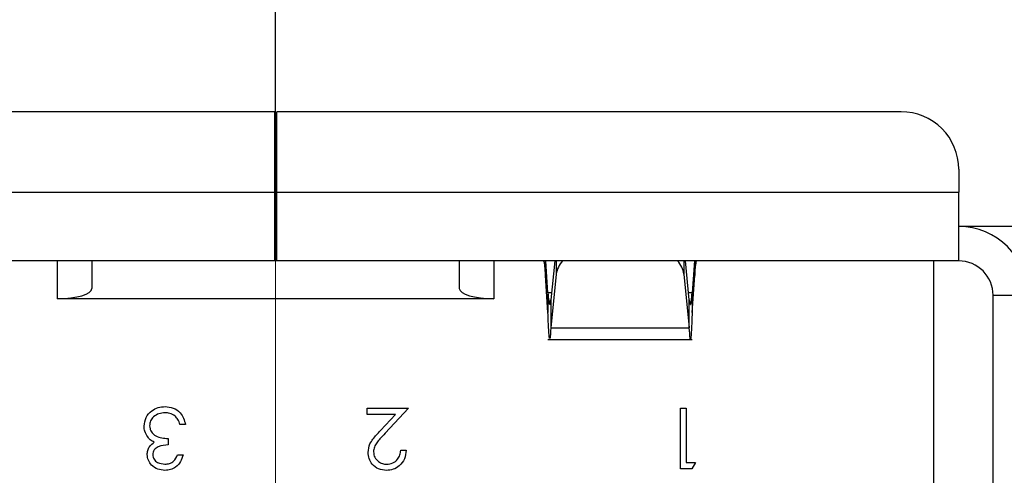
# Model space of a CAD drawing. Units: inches. Extents: x 0.4 to 16.6, y 0.2 to 10.8.
# Drawn here: x 5.4 to 5.8, y 8.9 to 9.1 of the extents above; entities that cross this region are included whole.
import ezdxf

# ---------------------------------------------------------------- set-up
doc = ezdxf.new("R2010")
doc.units = ezdxf.units.IN
doc.header["$MEASUREMENT"] = 0
doc.styles.add('SLDTEXTSTYLE0', font='TXT', dxfattribs={"width": 0.75})
doc.dimstyles.new('SLDDIMSTYLE5', dxfattribs={"dimtxt": 0.1666666666666667, "dimasz": 0.156, "dimexe": 0, "dimexo": 0.0625, "dimgap": 0.04166666666666666, "dimtad": 0, "dimtih": 1, "dimtoh": 1, "dimdec": 1, "dimrnd": 1e-09, "dimzin": 12, "dimdsep": 46, "dimtxsty": 'SLDTEXTSTYLE0', "dimsah": 1, "dimcen": 0.09, "dimadec": 0, "dimazin": 3, "dimtfac": 1, "dimtdec": 1, "dimtofl": 0, "dimtmove": 0, "dimatfit": 3, "dimfxl": 0, "dimfrac": 2, "dimtolj": 1, "dimtzin": 12, "dimarcsym": 0})

# ---------------------------------------------------------------- blocks, each defined once
blk = doc.blocks.new('_D_7')
at = {"color": 11, "linetype": 'Continuous', "lineweight": 18}
for p, q in [((6.934353452672213, 10.16743884872213), (6.883659007465437, 10.16743884872213)), ((6.883659007465437, 10.16743884872213), (6.883659007465437, 9.902624039552071)), ((7.180649755769636, 10.16743884872213), (7.231344200976412, 10.16743884872213)), ((7.231344200976412, 10.16743884872213), (7.231344200976412, 9.902624039552071)), ((5.50273778984202, 8.914220560418864), (5.50273778984202, 10.04892034353535)), ((8.916123616613675, 8.914220560418864), (8.916123616613675, 10.04892034353535)), ((5.50273778984202, 9.923920343535348), (6.737741200009909, 9.923920343535348)), ((8.916123616613675, 9.923920343535348), (7.377262026765062, 9.923920343535348)), ((6.883659007465437, 9.902624039552071), (6.934353452672213, 9.902624039552071)), ((7.231344200976412, 9.902624039552071), (7.180649755769636, 9.902624039552071))]:
    blk.add_line(p, q, dxfattribs=at)
for points in [[(5.50273778984202, 9.923920343535348), (5.65873778984202, 9.897920343535349), (5.65873778984202, 9.949920343535348)], [(8.916123616613675, 9.923920343535348), (8.760123616613674, 9.949920343535348), (8.760123616613674, 9.897920343535349)]]:
    blk.add_solid(points, dxfattribs=at)
at = {"color": 11, "linetype": 'Continuous', "lineweight": 18, "char_height": 0.1666666666666667, "attachment_point": 1, "style": 'SLDTEXTSTYLE0'}
for s, insert in [('87', (6.934353452672213, 10.11746865368084)), ('3.4', (6.903643567435428, 9.861450149561778))]:
    blk.add_mtext(s, dxfattribs=dict(at, insert=insert))

msp = doc.modelspace()

# ---------------------------------------------------------------- linework, layer by layer
at = {"color": 7, "linetype": 'Continuous', "lineweight": 25}
for p, q in [((5.50273778984202, 9.018220560418863), (5.50273778984202, 9.153220560418863)), ((5.502344089054619, 9.05759063915902), (5.288170860708162, 9.05759063915902)), ((5.502344089054619, 9.05759063915902), (5.502344089054619, 9.030031584040909)), ((5.717304718972092, 9.05759063915902), (5.503131490629422, 9.05759063915902)), ((5.503131490629422, 9.030031584040909), (5.503131490629422, 9.05759063915902)), ((5.736989758345957, 9.03790559978894), (5.736989758345957, 9.030031584040909)), ((5.268485821338083, 9.030031584040909), (5.502344089054619, 9.030031584040909)), ((5.502344089054619, 9.030031584040909), (5.502344089054619, 9.006409536796815)), ((5.503131490629422, 9.030031584040909), (5.736989758345957, 9.030031584040909)), ((5.503131490629422, 9.006409536796815), (5.503131490629422, 9.030031584040909)), ((5.736989758345957, 9.006409536796815), (5.736989758345957, 9.030031584040909)), ((5.50273778984202, 9.018220560418863), (5.502344089054619, 9.018220560418863)), ((5.502344089054619, 9.01782685963146), (5.503131490629422, 9.017826859629492)), ((5.503131490629422, 9.018220560418863), (5.50273778984202, 9.018220560418863)), ((5.770237789842019, 9.018220560418863), (5.736989758345957, 9.018220560418863)), ((5.502344089054619, 9.006409536796815), (5.268485821338083, 9.006409536796815)), ((5.427934640313953, 8.993417410812564), (5.427934640392186, 9.006409536796815)), ((5.439745663864065, 9.006409536796811), (5.439745663860046, 8.996960717899176)), ((5.503131490629422, 9.006409536796815), (5.502344089054619, 9.006409536796815)), ((5.736989758345957, 9.006409536796815), (5.503131490629422, 9.006409536796815)), ((5.565729915819975, 9.006409536796811), (5.565729915823994, 8.996960717899176)), ((5.577540939331224, 9.006409536796815), (5.577540939389771, 8.993417410812564)), ((5.595230783531046, 9.001373037572618), (5.595230783494867, 9.006409536796815)), ((5.596131881146818, 8.995493803494195), (5.595354551567745, 9.006409536796815)), ((5.598443822736431, 9.006409536796818), (5.597087861211013, 8.99307672122956)), ((5.64460819095196, 8.993076720898655), (5.643252229384668, 9.006409536796818)), ((5.646341500518543, 9.006409536796815), (5.645564170983753, 8.99549380350816)), ((5.646465268620551, 9.006409536796815), (5.646465268610216, 9.001373037795622)), ((5.728328341023122, 9.006409536714644), (5.728328341023122, 8.928442192101075)), ((5.596131881141233, 8.988719278658166), (5.595230783531046, 9.001373037572618)), ((5.598966732352006, 9.001876146353236), (5.597087861201377, 8.983401696904359)), ((5.642729319745271, 9.001876146390286), (5.644608190985761, 8.983401696108395)), ((5.64556417097422, 8.988719278663973), (5.646465268610216, 9.001373037795622)), ((5.577540939389771, 8.993417410812564), (5.427934640313953, 8.993417410812564)), ((5.596131881146818, 8.995493803494195), (5.596131881141233, 8.988719278658166)), ((5.597087861211013, 8.99307672122956), (5.597087861201377, 8.983401696904359)), ((5.644608190985761, 8.983401696108395), (5.64460819095196, 8.993076720898655)), ((5.645564170983753, 8.99549380350816), (5.64556417097422, 8.988719278663973)), ((5.748800781968003, 8.816645757269255), (5.748800781968003, 8.99459851318665)), ((5.748800781968003, 8.99459851318665), (5.772422829207254, 8.994598513174767)), ((5.597087861201377, 8.983401696904359), (5.644608190985761, 8.983401696108395)), ((5.596131881141233, 8.979485697662957), (5.645564170983753, 8.979485697662957)), ((5.534166744245376, 8.953730090772462), (5.534166744245376, 8.955866842909213)), ((5.534166744245376, 8.955866842909213), (5.54832272715136, 8.955866842909213)), ((5.54832272715136, 8.955866842909213), (5.540243133134265, 8.947244714169898)), ((5.641606520793867, 8.93503350957588), (5.641606520793867, 8.955866842909213)), ((5.641606520793867, 8.955866842909213), (5.643476178913525, 8.955866842909213)), ((5.643476178913525, 8.955866842909213), (5.643476178913525, 8.937170261712632)), ((5.543861422397085, 8.953730090772462), (5.534166744245376, 8.953730090772462)), ((5.538648915719736, 8.948167023197675), (5.543861422397085, 8.953730090772462)), ((5.471780319397875, 8.950257868550239), (5.469910661278217, 8.950257868550239)), ((5.465904251021807, 8.945450176242547), (5.465904251021807, 8.943313424105796)), ((5.469109379226936, 8.939841201883572), (5.470979037346593, 8.939841201883572)), ((5.545651786980419, 8.941443765986136), (5.547521445100076, 8.941443765986136)), ((5.645458517321646, 8.93503350957588), (5.641606520793867, 8.93503350957588)), ((5.643476178913525, 8.937170261712632), (5.646681307118653, 8.937170261712632)), ((5.646681307118653, 8.937170261712632), (5.645458517321646, 8.93503350957588))]:
    msp.add_line(p, q, dxfattribs=at)
at = {"color": 8, "linetype": 'Continuous', "lineweight": 25}
for p, q in [((5.598966732352006, 9.006409536796815), (5.598966732352006, 9.001876146353236)), ((5.642729319753936, 9.006409536796815), (5.642729319745271, 9.001876146390286)), ((5.597333681048432, 8.995493803494535), (5.596131881146818, 8.995493803494195)), ((5.645564170983753, 8.99549380350816), (5.644362371078048, 8.995493803507818))]:
    msp.add_line(p, q, dxfattribs=at)
at = {"color": 7, "linetype": 'Continuous', "lineweight": 25}
for radius in [0.6200000000000001, 0.4783464566929139, 0.4625984251968509, 0.4572429226089056, 0.4449999999999994]:
    msp.add_circle((5.50273778984202, 8.864220560418861), radius, dxfattribs=at)
for centre, radius, start, end in [((5.50273778984202, 8.864220560418861), 0.5428149606299203, 219.2811793787415, 20.8720919915839), ((5.717304718975878, 9.03790559978894), 0.01968503937007959, 0, 90.00000001102052), ((5.736989758345957, 8.994598513174767), 0.02362204724409622, 2.88244765227931e-08, 90), ((5.60719190550766, 9.000724651434076), 0.008305384638255128, 136.8051257634759, 172.0305899379493), ((5.634504146286501, 9.000724651270156), 0.008305384966306124, 7.969411145161109, 43.19487366285041), ((5.736989758345957, 8.994598513174767), 0.01181102362204811, 5.764895304559053e-08, 90)]:
    msp.add_arc(centre, radius, start, end, dxfattribs=at)
for centre, major_axis, ratio, start_param, end_param in [((5.427934640235721, 8.996960717899176), (0.01181102362204633, 0), 0.3000000000000451, 4.712388987008381, 6.283185307179586), ((5.577540939448319, 8.996960717899176), (0.01181102362204722, 0), 0.3000000000000226, 3.141592653589793, 4.712388975427643)]:
    msp.add_ellipse(centre, major_axis=major_axis, ratio=ratio, start_param=start_param, end_param=end_param, dxfattribs=at)
for points, knots in [([(4.947410057575794, 8.953760271028466), (4.953505556782049, 8.982961571981093), (4.965668301959825, 9.041228823001648), (5.000903038288995, 9.123055271334689), (5.046741598768692, 9.197395452228658), (5.102972722769968, 9.263003287634278), (5.16867600898428, 9.319584914241695), (5.243776970283836, 9.366226449657495), (5.326672479571026, 9.400997591233185), (5.414426802533876, 9.42217932909262), (5.503678568862886, 9.42905405277335), (5.591193758688831, 9.421971301689874), (5.675690631676386, 9.401782657620378), (5.75655637354876, 9.36877359592734), (5.832725185001536, 9.322702849837667), (5.901476348304019, 9.264395387735554), (5.960030631310413, 9.195854316016543), (6.006374948024988, 9.119851645934519), (6.039674552410124, 9.03910511373458), (6.060166879313935, 8.954681370898385), (6.067564245192519, 8.867192233132226), (6.06101049063587, 8.777916248430031), (6.04014435386287, 8.690086623067948), (6.005671715065379, 8.60706555407744), (5.959299697816785, 8.53180127982742), (5.902752778710653, 8.465641268168012), (5.836796506799152, 8.408856829614871), (5.76169946800969, 8.36221450641236), (5.678802821906118, 8.327443546124139), (5.591049020380805, 8.306261892547079), (5.501796327450595, 8.299386656350725), (5.414284230274562, 8.306471313698387), (5.329776174238303, 8.32665300916623), (5.248953027956063, 8.359688552888121), (5.172619966437878, 8.405657179181373), (5.104492528971427, 8.464352433777925), (5.056196327753125, 8.517582049146013), (5.035407678181494, 8.553159289594895), (5.029794055038979, 8.5627663215304)], [0, 0, 0, 0, 0.02860533320687021, 0.0570780778978057, 0.08507018052230063, 0.112267902420922, 0.1397673776407657, 0.168075307921267, 0.1968668647450318, 0.2257819147016375, 0.2544510261250163, 0.2825231706559952, 0.3098104426196489, 0.3376124087977713, 0.3661198666344256, 0.3949936349719006, 0.4238674033093755, 0.4523748611460298, 0.4801768273241522, 0.5074640992878058, 0.5355362438187848, 0.5642053552421636, 0.5931204051987692, 0.621911962022534, 0.6502198923030352, 0.6777193675228792, 0.7052188427427228, 0.733526773023224, 0.7623183298469887, 0.7912333798035941, 0.8199024912269733, 0.8479746357579523, 0.8752619077216057, 0.903063873899728, 0.9315713317363822, 0.9604451000738575, 0.9893188684113325, 0.9999999999999999, 0.9999999999999999, 0.9999999999999999, 0.9999999999999999]), ([(5.641574424840872, 9.372085477335629), (5.574932593711337, 9.390303580204954), (5.504835647080617, 9.395220056974411), (5.402145486188113, 9.382172537340546), (5.368455872084148, 9.374478093733634), (5.319344393029679, 9.358049802931902), (5.303303814708633, 9.351791042338814), (5.271877248965256, 9.33772062122869), (5.256451835991709, 9.329884189325965), (5.211573014354134, 9.30423548348553), (5.183348134398098, 9.284202453943745), (5.131237991107385, 9.23889704211509), (5.107520608479655, 9.213788881983817), (5.065254206921363, 9.159182883589247), (5.046859233928417, 9.129862656260707), (5.023800080053614, 9.083579605650623), (5.016857693312465, 9.06773847549985), (5.004600452384698, 9.035562960259357), (4.999263755399225, 9.019187872623544), (4.99472676470889, 9.002522631167954)], [0, 0, 0, 0, 0.2499999999999999, 0.2499999999999999, 0.3749999999999999, 0.3749999999999999, 0.4374999999999999, 0.4374999999999999, 0.5, 0.5, 0.6250000000000001, 0.6250000000000001, 0.7500000000000001, 0.7500000000000001, 0.875, 0.875, 0.9375, 0.9375, 1, 1, 1, 1]), ([(4.99472676470889, 9.002522631167954), (5.004381489146762, 9.031977541774314), (5.023538971809321, 9.09042374009927), (5.070499940013494, 9.169021264706885), (5.126421456986004, 9.235736233885852), (5.190314171065428, 9.290616133339938), (5.260617891190429, 9.334242493819302), (5.338226607338038, 9.366725500850691), (5.420393257377173, 9.386566703714285), (5.50386895818464, 9.392725661791223), (5.583940625008458, 9.387020894811537), (5.634059121304336, 9.373378166047125), (5.657745046407946, 9.366930633187899)], [0, 0, 0, 0, 0.1099453360460668, 0.2181601228171766, 0.3231177585897013, 0.4183729610831349, 0.5164288115547209, 0.6161600538552381, 0.7163191060440748, 0.8156261687484191, 0.9128652078404486, 0.9999999999999999, 0.9999999999999999, 0.9999999999999999, 0.9999999999999999]), ([(6.009932215413808, 9.057616258800593), (5.993756618365416, 9.096458418372823), (5.97333900111227, 9.132759281366456), (5.942617438456246, 9.175020434826802), (5.936209790013503, 9.183314907040904), (5.922856652008019, 9.199581643244697), (5.915896890337972, 9.20756636779926), (5.894481329028843, 9.230719122795742), (5.879412020407737, 9.245192386183808), (5.847731159903036, 9.272266447507613), (5.83111953918798, 9.284867161873827), (5.796331941585342, 9.308169277469723), (5.778041161409604, 9.318921305115973), (5.721899422313099, 9.347597171251106), (5.682658689228754, 9.36215801078925), (5.641574424840872, 9.372085477335629)], [0, 0, 0, 0, 0.2499999999999994, 0.2499999999999994, 0.3124999999999991, 0.3124999999999991, 0.3749999999999989, 0.3749999999999989, 0.499999999999999, 0.499999999999999, 0.6249999999999991, 0.6249999999999991, 0.7499999999999993, 0.7499999999999993, 1, 1, 1, 1]), ([(4.981418549608067, 8.652956508195357), (4.98840648351917, 8.6362346024386), (4.996175291479863, 8.61992082076657), (5.013257801174717, 8.588100697258852), (5.022610123613671, 8.572538656847337), (5.052733499979327, 8.527508083685323), (5.075409711968183, 8.499837241865574), (5.113203212360054, 8.461754062708588), (5.126435290233063, 8.449634151457571), (5.154202824926061, 8.426574895078913), (5.168718001180286, 8.415667339998416), (5.213282436955807, 8.385418226243251), (5.244633305610857, 8.36827469445271), (5.294117162141859, 8.347085263847292), (5.311107982392912, 8.340756181101177), (5.345534307429801, 8.329806906307427), (5.362886477888133, 8.325199717488804), (5.415354519908053, 8.313949299522058), (5.450877143558273, 8.309846956813624), (5.504998556569147, 8.308925204277044), (5.523155020845364, 8.309508809612144), (5.558951137920858, 8.312408488082337), (5.594431585618691, 8.317032461025063), (5.629290133226413, 8.325053462726553), (5.663833595092569, 8.334795568769286), (5.681032430372985, 8.34056170827919), (5.731494700680692, 8.360291616067366), (5.763379938593816, 8.376520137435618), (5.808647951179516, 8.405345226242689), (5.823307615058542, 8.415705951030377), (5.851742858400684, 8.437975440255125), (5.865459206430408, 8.449851338598869), (5.904401393230761, 8.487028627703287), (5.927723168613723, 8.514098568777902), (5.958698062952571, 8.558172071254504), (5.968400315948621, 8.573533802711218), (5.986130747769129, 8.604968786120741), (5.994158001638874, 8.621014699883263), (6.015792628004633, 8.670111545064145), (6.026976673385677, 8.704112249189171), (6.038727598664019, 8.757082804721417), (6.041761111130702, 8.77492482148727), (6.046031737224315, 8.810537251831496), (6.047284162829873, 8.828374818371943), (6.048041261949241, 8.864112014484865), (6.047545971468488, 8.882011642778044), (6.044774636947102, 8.917874134740725), (6.042479890113632, 8.935915438324562), (6.032984079483086, 8.989228636466054), (6.023226174287666, 9.023881537864087), (6.009932215413923, 9.057616258800314)], [0, 0, 0, 0, 0.03124999999999999, 0.03124999999999999, 0.06249999999999999, 0.06249999999999999, 0.1249999999999999, 0.1249999999999999, 0.15625, 0.15625, 0.1875, 0.1875, 0.2500000000000002, 0.2500000000000002, 0.2812500000000003, 0.2812500000000003, 0.3125000000000004, 0.3125000000000004, 0.3750000000000005, 0.3750000000000005, 0.4062500000000006, 0.4062500000000006, 0.4375000000000006, 0.4687500000000007, 0.4687500000000007, 0.5000000000000008, 0.5000000000000008, 0.5625000000000009, 0.5625000000000009, 0.593750000000001, 0.593750000000001, 0.6250000000000011, 0.6250000000000011, 0.6875000000000011, 0.6875000000000011, 0.718750000000001, 0.718750000000001, 0.7500000000000008, 0.7500000000000008, 0.8125000000000007, 0.8125000000000007, 0.8437500000000006, 0.8437500000000006, 0.8750000000000004, 0.8750000000000004, 0.9062500000000003, 0.9062500000000003, 0.9375000000000002, 0.9375000000000002, 1, 1, 1, 1]), ([(5.59453634515457, 9.006409536747602), (5.594594215017376, 9.006344153491542), (5.594709954741282, 9.006213386981353), (5.594883564329909, 9.005163258757543), (5.595057173930134, 9.003583691976822), (5.595172913660239, 9.002109922422862), (5.595230783531046, 9.001373037572618)], [0, 0, 0, 0, 0.2499999931081595, 0.4999999788341917, 0.7499999645602222, 1, 1, 1, 1]), ([(5.646465268610216, 9.001373037795622), (5.646523138467654, 9.002109922463028), (5.64663887818765, 9.003583691862998), (5.646812487773489, 9.005163258640177), (5.646986097393491, 9.006213386959182), (5.647101837065452, 9.006344153490737), (5.647159706902257, 9.006409536757445)], [0, 0, 0, 0, 0.2499999816397501, 0.4999999853874018, 0.7499999891350476, 1, 1, 1, 1]), ([(5.596131881146818, 8.995493803494195), (5.596211546150553, 8.994503269783676), (5.596370876157607, 8.992522202367812), (5.596530206160326, 8.991804901636515), (5.596609871161477, 8.991446251271803)], [0, 0, 0, 0, 0.5000000013058917, 0.9999999999999999, 0.9999999999999999, 0.9999999999999999, 0.9999999999999999]), ([(5.596716006523026, 8.991483455836331), (5.596760293071264, 8.991450552489724), (5.596884244641323, 8.991358460835839), (5.597008196197874, 8.992404451595261), (5.597087861211013, 8.99307672122956)], [0, 0, 0, 0, 0.3572891268461903, 1, 1, 1, 1]), ([(5.64460819095196, 8.993076720898655), (5.644687855952819, 8.992404451418277), (5.644811807497965, 8.991358460833363), (5.644935759053839, 8.991450552486363), (5.644980045601958, 8.991483455836331)], [0, 0, 0, 0, 0.6427108332244971, 1, 1, 1, 1]), ([(5.645086180963508, 8.991446251271803), (5.645165845964282, 8.991804901636565), (5.645325175966598, 8.992522202369548), (5.645484505977779, 8.994503269792101), (5.645564170983753, 8.99549380350816)], [0, 0, 0, 0, 0.499999997587387, 0.9999999999999999, 0.9999999999999999, 0.9999999999999999, 0.9999999999999999]), ([(5.64556417097422, 8.988719278663973), (5.645484505974937, 8.986581694897705), (5.645325175976621, 8.982306527371811), (5.645086180964489, 8.979315578392042), (5.644847185958471, 8.979319140894576), (5.644687855973865, 8.982040844418277), (5.644608190985761, 8.983401696108395)], [0, 0, 0, 0, 0.2500000071720224, 0.500000013566735, 0.7500000199614477, 1, 1, 1, 1]), ([(5.597087861201377, 8.983401696904359), (5.59700819619855, 8.981922704149644), (5.596884244638158, 8.979621524795496), (5.596760293081252, 8.979824126341468), (5.596716006524933, 8.979896513691816)], [0, 0, 0, 0, 0.6427107700439122, 1, 1, 1, 1]), ([(5.457624336491892, 8.949677773731864), (5.457773796372945, 8.95070021327762), (5.458072839349609, 8.952745935267158), (5.460028445555557, 8.954993183331649), (5.462411349215635, 8.956214008211544), (5.464024570872664, 8.956338663250275), (5.464831701609414, 8.956401030943402)], [0, 0, 0, 0, 0.2793039999354359, 0.5588382577771752, 0.779276951512109, 1, 1, 1, 1]), ([(5.464831701609414, 8.956401030943402), (5.465787634211903, 8.956317341569843), (5.467696790071393, 8.956150200018765), (5.469951988404985, 8.954550688160806), (5.471261691563202, 8.952445983564576), (5.471607325165565, 8.950987739281821), (5.471780319397875, 8.950257868550239)], [0, 0, 0, 0, 0.2798859005846954, 0.5589785364560086, 0.7792628697075616, 1, 1, 1, 1]), ([(5.464798314857277, 8.95426427880665), (5.464075882638749, 8.95421598767896), (5.462633714292352, 8.95411958564431), (5.460888072369499, 8.953038583898854), (5.459703533867549, 8.951554377880338), (5.459563792929274, 8.950422554719205), (5.459493994611551, 8.949857227524598)], [0, 0, 0, 0, 0.2805990659720634, 0.560150946476342, 0.780302577276815, 1, 1, 1, 1]), ([(5.468278883767534, 8.953137475922034), (5.46768019598955, 8.9535119216216), (5.466608715051443, 8.95418207298295), (5.465352584873116, 8.954239110767366), (5.464798314857277, 8.95426427880665)], [0, 0, 0, 0, 0.558747950329673, 1, 1, 1, 1]), ([(5.469910661278217, 8.950257868550239), (5.469719938541202, 8.950863565139983), (5.469379784037573, 8.951943826602555), (5.468614901099343, 8.952773149678901), (5.468278883767534, 8.953137475922034)], [0, 0, 0, 0, 0.5606944343828508, 1, 1, 1, 1]), ([(5.458867993008987, 8.9459760175887), (5.458468479519339, 8.946613674050397), (5.457754321741064, 8.94775352873312), (5.457664090607454, 8.949089271124558), (5.457624336491892, 8.949677773731864)], [0, 0, 0, 0, 0.5594190832925627, 1, 1, 1, 1]), ([(5.459493994611551, 8.949857227524598), (5.459524295745762, 8.9494939521741), (5.459584902026995, 8.948767353364188), (5.460234168357322, 8.947453586547383), (5.462172171600126, 8.945658636616956), (5.464411080517087, 8.945533579312874), (5.465904251021807, 8.945450176242547)], [0, 0, 0, 0, 0.1255870223112444, 0.2511906762363439, 0.5006049654665581, 1, 1, 1, 1]), ([(5.461125772122235, 8.94419817303742), (5.460640625387966, 8.944451393692573), (5.459773973921353, 8.944903739419477), (5.459144910277651, 8.945648270792033), (5.458867993008987, 8.9459760175887)], [0, 0, 0, 0, 0.5597945113550791, 1, 1, 1, 1]), ([(5.534433838262471, 8.94069256406306), (5.534560164304579, 8.941694982692534), (5.534768765444107, 8.943350268213242), (5.53610529368415, 8.945251530956504), (5.537326644804559, 8.946746728623893), (5.53820814108649, 8.947693572702264), (5.538648915719736, 8.948167023197675)], [0, 0, 0, 0, 0.3383703598795395, 0.5587481525960502, 0.7793608150198581, 1, 1, 1, 1]), ([(5.540243133134265, 8.947244714169898), (5.53964248903523, 8.946610394372202), (5.538653266679445, 8.94556571029788), (5.537378867467773, 8.944032723128581), (5.536472472688065, 8.942559471898722), (5.536359792147394, 8.941425857355352), (5.536303496382128, 8.940859497823743)], [0, 0, 0, 0, 0.3405416160198887, 0.5608502275863635, 0.7805985633612889, 1, 1, 1, 1]), ([(5.458692712560269, 8.939912148731864), (5.458726591843254, 8.940393501505378), (5.458794323342146, 8.941355822486615), (5.459544918594286, 8.942954672228744), (5.460526545979197, 8.94372682121369), (5.461125772122235, 8.94419817303742)], [0, 0, 0, 0, 0.2805082111731911, 0.5607923167249488, 1, 1, 1, 1]), ([(5.465904251021807, 8.943313424105796), (5.464727340940996, 8.94320458836232), (5.462962239217867, 8.943041359105067), (5.461236705059505, 8.941819008388459), (5.460646249269846, 8.940782252242917), (5.460590324902634, 8.940196563194508), (5.460562370679927, 8.93990380204383)], [0, 0, 0, 0, 0.4994184848718351, 0.7490159550700197, 0.8745437054092419, 1, 1, 1, 1]), ([(5.464777448137192, 8.934499321541692), (5.463933945634294, 8.934589882394109), (5.462247848896083, 8.934770906584724), (5.460230050541459, 8.93610941914527), (5.45894869904529, 8.937926362777718), (5.45877799872939, 8.939250551004504), (5.458692712560269, 8.939912148731864)], [0, 0, 0, 0, 0.2800849611447627, 0.5598683320862173, 0.7800991540777296, 1, 1, 1, 1]), ([(5.460562370679927, 8.93990380204383), (5.460667932179442, 8.939358502260948), (5.460879947133628, 8.938263295116139), (5.462474796755017, 8.936914086076378), (5.463889425925004, 8.93674141199252), (5.464752408073089, 8.936636073678445)], [0, 0, 0, 0, 0.2788589916259476, 0.5600742373462149, 1, 1, 1, 1]), ([(5.464752408073089, 8.936636073678445), (5.465294177729755, 8.93667913603185), (5.466375965073871, 8.936765121484061), (5.468098206858634, 8.937806934871148), (5.468725817963127, 8.939069556958662), (5.469109379226936, 8.939841201883572)], [0, 0, 0, 0, 0.2806359631481959, 0.5603644085667738, 1, 1, 1, 1]), ([(5.470979037346593, 8.939841201883572), (5.470738989273441, 8.939039992050523), (5.47025966032229, 8.937440133056091), (5.468667634982221, 8.935669197875061), (5.4667414888212, 8.934652273116548), (5.465432313290023, 8.934550319801179), (5.464777448137192, 8.934499321541692)], [0, 0, 0, 0, 0.2802877402650385, 0.5596796791474558, 0.779746544796623, 1, 1, 1, 1]), ([(5.540727241040249, 8.934499321541692), (5.539798302784076, 8.934586030143223), (5.537942274529175, 8.934759274826941), (5.535879849490342, 8.936455858705814), (5.534630647172947, 8.938514346826874), (5.534499447086129, 8.939966426866365), (5.534433838262471, 8.94069256406306)], [0, 0, 0, 0, 0.2798903044615401, 0.559223726552265, 0.7795823653885119, 1, 1, 1, 1]), ([(5.536303496382128, 8.940859497823743), (5.536391080742142, 8.94021543244673), (5.536566477519985, 8.938925624633658), (5.537838170899195, 8.93756201690732), (5.53930290503964, 8.936751826818252), (5.540316240535299, 8.93667467428421), (5.540823227952642, 8.936636073678445)], [0, 0, 0, 0, 0.2791257726204606, 0.5589783509620257, 0.7793500496177446, 1, 1, 1, 1]), ([(5.547521445100076, 8.941443765986136), (5.547400051157676, 8.940430998908479), (5.547157498917056, 8.938407430688741), (5.54537995913662, 8.936093210517758), (5.543118345611661, 8.934703696021117), (5.541524492438635, 8.934567464876562), (5.540727241040249, 8.934499321541692)], [0, 0, 0, 0, 0.28002908427293, 0.559514589324269, 0.779667527992199, 1, 1, 1, 1]), ([(5.540823227952642, 8.936636073678445), (5.541534870923372, 8.936708740787342), (5.542956755363757, 8.93685393189541), (5.544564439594376, 8.938153057198766), (5.545430322583163, 8.93978364683521), (5.545577910396384, 8.940889979763694), (5.545651786980419, 8.941443765986136)], [0, 0, 0, 0, 0.2796987392715343, 0.5588466432223222, 0.7791761912915329, 1, 1, 1, 1])]:
    msp.add_open_spline(points, degree=3, knots=knots, dxfattribs=at)
msp.add_open_spline([(5.596609871176634, 8.979814663541498), (5.596530206170687, 8.980603694313077), (5.59637087615861, 8.982181755858061), (5.596211546147087, 8.98654010438978), (5.596131881141233, 8.988719278658166)], degree=3, dxfattribs=at)

# ---------------------------------------------------------------- dimensions: what is measured, and where the dimension line sits
at = {"color": 11, "linetype": 'Continuous', "lineweight": 18}
dim = msp.add_linear_dim(base=(5.50273778984202, 9.923920343535345), p1=(8.916123616613675, 8.864220560418865), p2=(5.50273778984202, 8.864220560418865), dimstyle='SLDDIMSTYLE5', dxfattribs=at)
dim.commit()
dim.dimension.update_dxf_attribs({"geometry": '_D_7', "text_midpoint": (7.057501613387486, 9.923920343535345), "dimtype": 160})

doc.saveas('drawing.dxf')
